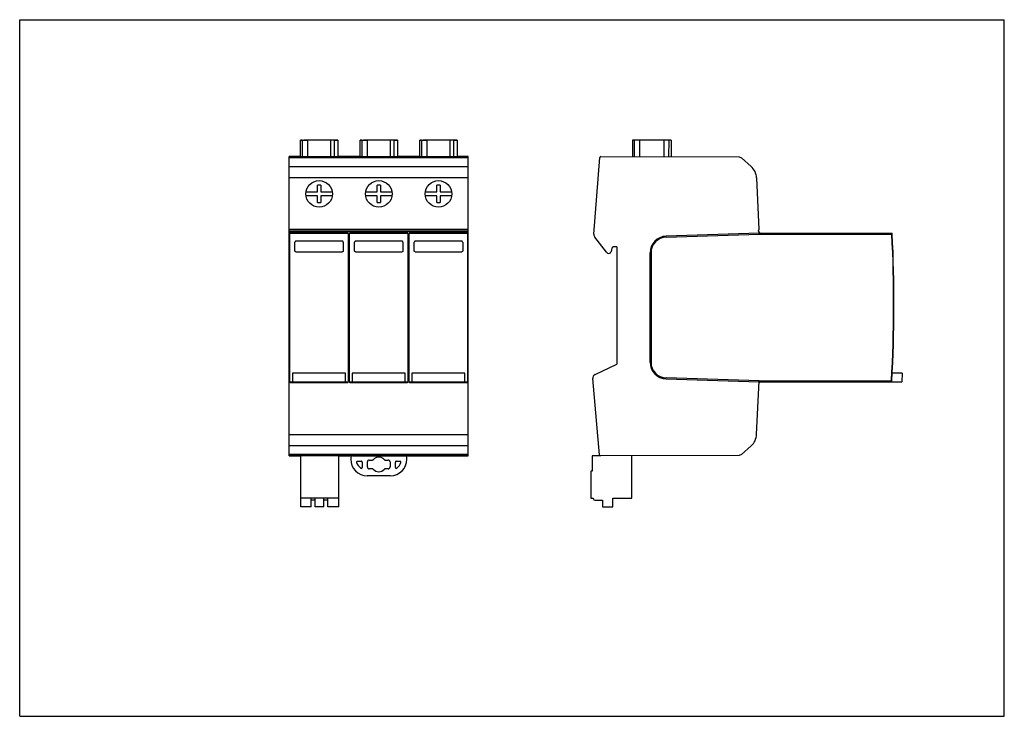
# Model space of a CAD drawing. Units: millimetres. Extents: x 0 to 297, y 0 to 210.
import ezdxf

# ---------------------------------------------------------------- set-up
doc = ezdxf.new("R2010")
doc.units = ezdxf.units.MM
doc.header["$LTSCALE"] = 16.335
doc.layers.get('0').update_dxf_attribs({"linetype": 'CONTINUOUS'})
doc.layers.add('ALL_FEATURE', color=7, linetype='CONTINUOUS')

msp = doc.modelspace()

# ---------------------------------------------------------------- linework, layer by layer
at = {"color": 7, "linetype": 'Continuous'}
for p, q in [((0, 0), (0, 210)), ((0, 210), (297, 210)), ((297, 0), (297, 210)), ((0, 0), (297, 0))]:
    msp.add_line(p, q, dxfattribs=at)
at = {"layer": 'ALL_FEATURE', "color": 7, "linetype": 'Continuous'}
for p, q in [((84.7, 168.71), (84.7, 173.71)), ((85.42, 173.73), (85.83, 173.73)), ((93.84, 173.73), (86.8, 173.73)), ((93.84, 173.7), (86.8, 173.7)), ((94.94, 173.7), (94.89, 173.7)), ((95.94, 173.71), (95.94, 168.71)), ((102.7, 168.71), (102.7, 173.71)), ((103.42, 173.73), (103.83, 173.73)), ((111.84, 173.73), (104.8, 173.73)), ((111.84, 173.7), (104.8, 173.7)), ((112.94, 173.7), (112.89, 173.7)), ((113.94, 173.71), (113.94, 168.71)), ((120.7, 168.71), (120.7, 173.71)), ((121.42, 173.73), (121.83, 173.73)), ((129.84, 173.73), (122.8, 173.73)), ((129.84, 173.7), (122.8, 173.7)), ((130.94, 173.7), (130.89, 173.7)), ((131.94, 173.71), (131.94, 168.71)), ((184.88, 173.73), (184.87, 168.73)), ((196.5, 173.7), (184.88, 173.73)), ((196.5, 173.7), (196.49, 168.7)), ((81.32, 78.51), (81.32, 168.76)), ((84.7, 168.76), (81.32, 168.76)), ((135.32, 168.65), (81.32, 168.65)), ((135.32, 168.36), (81.32, 168.36)), ((93.84, 168.7), (86.8, 168.7)), ((94.89, 168.7), (94.94, 168.7)), ((102.7, 168.76), (95.94, 168.76)), ((111.84, 168.7), (104.8, 168.7)), ((112.89, 168.7), (112.94, 168.7)), ((120.7, 168.76), (113.94, 168.76)), ((129.84, 168.7), (122.8, 168.7)), ((130.89, 168.7), (130.94, 168.7)), ((135.32, 168.76), (131.94, 168.76)), ((135.32, 78.51), (135.32, 168.76)), ((173.18, 145.31), (175.02, 168.48)), ((175.32, 168.76), (217.02, 168.65)), ((217.02, 168.65), (217.75, 168.36)), ((217.75, 168.36), (220.62, 165.78)), ((222.27, 162.29), (222.98, 146.78)), ((86.36, 158.08), (89.82, 158.08)), ((89.82, 158.08), (89.82, 160.08)), ((90.82, 160.08), (89.82, 160.08)), ((90.82, 160.08), (90.82, 158.08)), ((90.82, 158.08), (94.27, 158.08)), ((104.36, 158.08), (107.82, 158.08)), ((107.82, 158.08), (107.82, 160.08)), ((108.82, 160.08), (107.82, 160.08)), ((108.82, 160.08), (108.82, 158.08)), ((108.82, 158.08), (112.27, 158.08)), ((122.36, 158.08), (125.82, 158.08)), ((125.82, 158.08), (125.82, 160.08)), ((126.82, 160.08), (125.82, 160.08)), ((126.82, 160.08), (126.82, 158.08)), ((126.82, 158.08), (130.27, 158.08)), ((89.82, 156.88), (86.36, 156.88)), ((89.82, 154.88), (89.82, 156.88)), ((89.82, 154.88), (90.82, 154.88)), ((90.82, 156.88), (90.82, 154.88)), ((94.27, 156.88), (90.82, 156.88)), ((107.82, 156.88), (104.36, 156.88)), ((107.82, 154.88), (107.82, 156.88)), ((107.82, 154.88), (108.82, 154.88)), ((108.82, 156.88), (108.82, 154.88)), ((112.27, 156.88), (108.82, 156.88)), ((125.82, 156.88), (122.36, 156.88)), ((125.82, 154.88), (125.82, 156.88)), ((125.82, 154.88), (126.82, 154.88)), ((126.82, 156.88), (126.82, 154.88)), ((130.27, 156.88), (126.82, 156.88)), ((135.32, 146.78), (81.32, 146.78)), ((135.32, 146.3), (81.32, 146.3)), ((81.32, 146.13), (135.32, 146.13)), ((81.62, 146.07), (81.32, 146.07)), ((81.32, 145.33), (81.62, 145.63)), ((81.52, 145.63), (81.32, 145.63)), ((81.52, 145.63), (81.52, 145.53)), ((81.62, 146.07), (81.62, 145.63)), ((81.62, 145.63), (99.02, 145.63)), ((99.02, 145.63), (99.02, 146.07)), ((99.62, 146.07), (99.02, 146.07)), ((99.32, 145.33), (99.02, 145.63)), ((99.32, 145.33), (99.62, 145.63)), ((99.62, 146.07), (99.62, 145.63)), ((99.62, 145.63), (117.02, 145.63)), ((117.02, 145.63), (117.02, 146.07)), ((117.62, 146.07), (117.02, 146.07)), ((117.32, 145.33), (117.02, 145.63)), ((117.32, 145.33), (117.62, 145.63)), ((117.62, 146.07), (117.62, 145.63)), ((117.62, 145.63), (135.02, 145.63)), ((135.02, 145.63), (135.02, 146.07)), ((135.32, 146.07), (135.02, 146.07)), ((135.32, 145.33), (135.02, 145.63)), ((135.12, 145.63), (135.12, 145.53)), ((135.12, 145.63), (135.32, 145.63)), ((223.03, 145.63), (194.97, 144.73)), ((222.98, 146.78), (222.73, 146.3)), ((222.73, 146.3), (222.86, 146.13)), ((223.04, 145.33), (223.01, 146.07)), ((223.03, 145.63), (263.18, 145.63)), ((263.19, 145.43), (263.18, 145.63)), ((81.42, 145.43), (81.42, 101.01)), ((83.01, 140.33), (83.02, 142.93)), ((97.32, 143.23), (83.32, 143.23)), ((97.62, 142.93), (97.62, 140.33)), ((99.22, 101.01), (99.22, 145.43)), ((99.32, 101.11), (99.32, 145.33)), ((99.42, 145.43), (99.42, 101.01)), ((101.01, 140.33), (101.02, 142.93)), ((115.32, 143.23), (101.32, 143.23)), ((115.62, 142.93), (115.62, 140.33)), ((117.22, 101.01), (117.22, 145.43)), ((117.32, 101.11), (117.32, 145.33)), ((117.42, 145.43), (117.42, 101.01)), ((119.01, 140.33), (119.02, 142.93)), ((133.32, 143.23), (119.32, 143.23)), ((133.62, 142.93), (133.62, 140.33)), ((135.22, 101.01), (135.22, 145.43)), ((177.05, 139.92), (173.48, 144.47)), ((194.98, 144.43), (223.04, 145.33)), ((223.04, 145.33), (263.09, 145.33)), ((263.09, 145.33), (263.19, 145.43)), ((83.31, 140.03), (97.32, 140.03)), ((101.31, 140.03), (115.32, 140.03)), ((119.31, 140.03), (133.32, 140.03)), ((178.65, 141.14), (178.43, 140.15)), ((180.13, 141.56), (179.11, 141.5)), ((180.13, 141.56), (180.13, 106.18)), ((190.13, 106.73), (190.13, 139.73)), ((190.43, 139.73), (190.43, 106.73)), ((173.56, 103.06), (180.13, 106.18)), ((81.62, 100.81), (81.32, 101.11)), ((82.32, 103.41), (82.32, 100.81)), ((98.32, 103.41), (82.32, 103.41)), ((98.32, 100.81), (98.32, 103.41)), ((99.02, 100.81), (99.32, 101.11)), ((99.62, 100.81), (99.32, 101.11)), ((116.32, 103.41), (100.32, 103.41)), ((100.32, 103.41), (100.32, 100.81)), ((116.32, 100.81), (116.32, 103.41)), ((117.02, 100.81), (117.32, 101.11)), ((117.62, 100.81), (117.32, 101.11)), ((134.32, 103.41), (118.32, 103.41)), ((118.32, 103.41), (118.32, 100.81)), ((134.32, 100.81), (134.32, 103.41)), ((135.02, 100.81), (135.32, 101.11)), ((174.93, 78.79), (172.91, 101.81)), ((194.96, 101.74), (223.03, 100.81)), ((223.04, 101.11), (194.97, 102.04)), ((222.28, 84.98), (223.04, 101.11)), ((223.04, 101.11), (262.97, 101.11)), ((263.06, 101.01), (262.97, 101.11)), ((263.05, 100.81), (263.06, 101.01)), ((266.18, 103.41), (263.19, 103.41)), ((266.18, 103.41), (266.12, 100.81)), ((81.52, 100.81), (81.32, 100.81)), ((81.52, 100.81), (81.52, 100.91)), ((81.62, 100.81), (99.02, 100.81)), ((81.62, 100.51), (81.62, 100.8)), ((99.02, 100.8), (99.02, 100.51)), ((99.62, 100.81), (117.02, 100.81)), ((99.62, 100.51), (99.62, 100.8)), ((117.02, 100.8), (117.02, 100.51)), ((117.62, 100.81), (135.02, 100.81)), ((117.62, 100.51), (117.62, 100.8)), ((135.02, 100.8), (135.02, 100.51)), ((135.12, 100.81), (135.12, 100.91)), ((135.12, 100.81), (135.32, 100.81)), ((223.31, 100.79), (230.83, 100.81)), ((230.83, 100.81), (266.12, 100.81)), ((220.63, 81.5), (217.75, 78.9)), ((135.32, 78.9), (81.32, 78.9)), ((135.32, 78.62), (81.32, 78.62)), ((81.32, 78.51), (84.77, 78.51)), ((96.27, 78.53), (84.77, 78.53)), ((84.77, 63.13), (84.77, 78.53)), ((96.27, 63.13), (96.27, 78.53)), ((96.27, 78.51), (100.23, 78.51)), ((99.84, 78.02), (99.84, 77.52)), ((100.34, 78.52), (116.3, 78.52)), ((105.46, 77.24), (106.41, 77.24)), ((110.22, 77.24), (111.17, 77.24)), ((116.41, 78.51), (135.32, 78.51)), ((116.8, 77.52), (116.8, 78.02)), ((172.67, 78.53), (172.67, 73.88)), ((175.11, 78.53), (172.67, 78.53)), ((217.02, 78.62), (175.23, 78.51)), ((184.62, 65.73), (184.62, 78.53)), ((217.75, 78.9), (217.02, 78.62)), ((101.92, 76.89), (103.02, 76.89)), ((103.32, 76.59), (103.32, 75.05)), ((104.9, 75.17), (104.9, 76.67)), ((106.41, 74.61), (105.46, 74.61)), ((111.17, 74.61), (110.22, 74.61)), ((111.74, 76.67), (111.74, 75.17)), ((113.31, 75.05), (113.31, 76.59)), ((113.61, 76.89), (114.72, 76.89)), ((111.8, 72.52), (104.84, 72.52)), ((172.32, 73.88), (172.32, 65.73)), ((172.67, 73.88), (172.32, 73.88)), ((96.27, 65.73), (84.77, 65.73)), ((87.97, 63.13), (87.97, 65.73)), ((89.1, 63.13), (89.1, 65.73)), ((91.78, 63.13), (91.78, 65.73)), ((92.91, 63.13), (92.91, 65.73)), ((172.32, 65.73), (172.92, 65.73)), ((178.88, 65.73), (184.62, 65.73)), ((178.88, 63.13), (178.88, 65.73)), ((87.97, 63.13), (84.77, 63.13)), ((89.1, 65.13), (87.97, 65.13)), ((91.78, 63.13), (89.1, 63.13)), ((92.91, 65.13), (91.78, 65.13)), ((96.27, 63.13), (92.91, 63.13)), ((173.7, 65.13), (175.76, 65.13)), ((175.76, 65.13), (175.76, 63.13)), ((175.76, 63.13), (178.88, 63.13))]:
    msp.add_line(p, q, dxfattribs=at)
at = {"layer": 'ALL_FEATURE', "color": 9, "linetype": 'Continuous'}
for p, q in [((85.2, 173.7), (85.2, 168.7)), ((86.8, 173.7), (86.8, 168.7)), ((93.84, 168.7), (93.84, 173.7)), ((94.89, 173.7), (94.89, 168.7)), ((103.2, 173.7), (103.2, 168.7)), ((104.8, 173.7), (104.8, 168.7)), ((111.84, 168.7), (111.84, 173.7)), ((112.89, 173.7), (112.89, 168.7)), ((121.2, 173.7), (121.2, 168.7)), ((122.8, 173.7), (122.8, 168.7)), ((129.84, 168.7), (129.84, 173.73)), ((130.89, 173.7), (130.89, 168.7)), ((185.4, 173.73), (185.39, 168.73)), ((186.98, 173.73), (186.97, 168.73)), ((194.39, 168.71), (194.4, 173.71)), ((195.76, 173.7), (195.75, 168.7)), ((81.32, 165.78), (135.32, 165.78)), ((135.32, 162.29), (81.32, 162.29)), ((99.02, 145.99), (81.62, 145.99)), ((117.02, 145.99), (99.62, 145.99)), ((135.02, 145.99), (117.62, 145.99)), ((99.02, 100.51), (81.62, 100.51)), ((117.02, 100.51), (99.62, 100.51)), ((135.02, 100.51), (117.62, 100.51)), ((81.32, 84.98), (135.32, 84.98)), ((135.32, 81.5), (81.32, 81.5))]:
    msp.add_line(p, q, dxfattribs=at)
at = {"layer": 'ALL_FEATURE', "color": 7, "linetype": 'Continuous'}
for centre in [(90.32, 157.48), (108.32, 157.48), (126.32, 157.48)]:
    msp.add_circle(centre, 4, dxfattribs=at)
for centre, radius, start, end in [((86.74, 783.71), 610.01, 269.85551, 270.00576), ((104.74, 783.71), 610.01, 269.85551, 270.00576), ((122.74, 783.71), 610.01, 269.85551, 270.00576), ((86.59, 655.55), 486.85, 269.8365, 270.0248), ((104.59, 655.55), 486.85, 269.8365, 270.0248), ((122.59, 655.55), 486.85, 269.8365, 270.0248), ((175.32, 168.46), 0.3, 89.8498, 175.4736), ((217.28, 162.06), 5, 2.5999, 48), ((222.86, 145.93), 0.2, 41.3351, 89.9991), ((222.86, 145.93), 0.2, 16.6015, 24.8459), ((223.53, 146.13), 0.5, 196.6015, 270), ((174.29, 145.23), 1.11, 175.4736, 223.2305), ((195.13, 139.73), 5, 91.8423, 180), ((195.13, 139.73), 4.7, 91.8423, 180), ((-152.28, 124.38), 415.9, 356.7916, 2.8874), ((-152.28, 124.38), 416, 356.7786, 2.9005), ((177.7, 140.32), 0.765, 211.4513, 269.9734), ((195.13, 106.73), 5, 180, 268.1026), ((195.13, 106.73), 4.7, 180, 268.1026), ((174.05, 102.01), 1.16, 115.4303, 190.2359), ((223.32, 100.49), 0.3, 90.2572, 177.2999), ((217.29, 85.22), 5, 312.0001, 357.3001), ((100.34, 78.02), 0.5, 90, 180), ((104.84, 77.52), 5, 180, 270), ((105.46, 76.67), 0.565, 90, 180), ((108.34, 75.92), 2.21, 90.5279, 140.0511), ((108.3, 75.92), 2.21, 39.9481, 89.4721), ((111.17, 76.67), 0.565, 0, 90), ((111.8, 77.52), 5, 270, 360), ((116.3, 78.02), 0.5, 0, 90), ((175.22, 78.81), 0.3, 184.9889, 270.15), ((101.92, 76.59), 0.3, 89.9457, 197.82), ((104.84, 77.52), 3.36, 197.7691, 233.7322), ((103.02, 75.05), 0.3, 233.6226, 0.1121), ((103.02, 76.59), 0.3, 359.9678, 90.0337), ((105.46, 75.17), 0.565, 180, 270), ((108.34, 75.92), 2.21, 219.9475, 269.4721), ((108.3, 75.92), 2.21, 270.5279, 320.0518), ((111.17, 75.17), 0.565, 270, 360), ((113.61, 76.59), 0.3, 89.971, 180.0296), ((113.61, 75.05), 0.3, 179.8879, 306.3725), ((111.8, 77.52), 3.36, 306.2674, 342.231), ((114.72, 76.59), 0.3, 342.1804, 90.0522), ((173.7, 65.93), 0.8, 194.4758, 270.002)]:
    msp.add_arc(centre, radius, start, end, dxfattribs=at)
for centre, major_axis, ratio, start_param, end_param in [((177.7, 140.31), (0.626, -0.413), 0.999226, -0.987459, 0.36442), ((106.41, 77.54), (0.272, 0.127), 0.999842, -2.007662, -1.133983), ((110.22, 77.54), (0, 0.3), 1, -4.015162, -3.141592), ((106.41, 74.31), (0.272, -0.127), 0.99985, 1.134142, 2.007448), ((110.22, 74.31), (0, 0.3), 1, -0.000004, 0.873564)]:
    msp.add_ellipse(centre, major_axis=major_axis, ratio=ratio, start_param=start_param, end_param=end_param, dxfattribs=at)
for points, knots in [([(84.7, 173.73), (84.7, 173.73), (84.7, 173.73), (84.71, 173.73), (84.71, 173.73), (84.73, 173.73), (84.75, 173.73), (84.77, 173.73), (84.78, 173.73)], [0, 0, 0, 0, 0.016383, 0.064083, 0.143006, 0.252988, 0.565429, 1, 1, 1, 1]), ([(85.2, 173.7), (85.16, 173.7), (85.09, 173.7), (84.99, 173.7), (84.91, 173.7), (84.83, 173.7), (84.78, 173.71), (84.75, 173.71), (84.73, 173.71), (84.72, 173.71), (84.71, 173.71), (84.7, 173.71), (84.7, 173.71), (84.7, 173.71)], [0, 0, 0, 0, 0.226342, 0.42605, 0.597643, 0.739924, 0.852135, 0.896739, 0.933536, 0.962394, 0.983177, 0.995753, 1, 1, 1, 1]), ([(84.78, 173.73), (84.82, 173.73), (85.03, 173.73), (85.24, 173.73), (85.42, 173.73)], [0, 0, 0, 0, 0.163701, 1, 1, 1, 1]), ([(86.8, 173.73), (86.73, 173.73), (86.59, 173.73), (86.38, 173.73), (86.2, 173.73), (86.05, 173.73), (85.95, 173.73), (85.89, 173.73), (85.83, 173.73), (85.79, 173.73), (85.75, 173.73), (85.73, 173.73), (85.72, 173.73), (85.71, 173.73), (85.7, 173.73), (85.7, 173.73), (85.7, 173.73), (85.7, 173.73)], [0, 0, 0, 0, 0.194841, 0.382608, 0.555455, 0.706962, 0.7729, 0.831383, 0.881836, 0.923819, 0.956903, 0.969989, 0.980739, 0.989133, 0.995153, 0.998781, 1, 1, 1, 1]), ([(94.88, 173.73), (94.83, 173.73), (94.48, 173.73), (94.13, 173.73), (93.84, 173.73)], [0, 0, 0, 0, 0.149649, 1, 1, 1, 1]), ([(94.89, 173.7), (94.81, 173.7), (94.46, 173.7), (94.11, 173.7), (93.84, 173.7)], [0, 0, 0, 0, 0.231331, 1, 1, 1, 1]), ([(94.94, 173.73), (94.94, 173.73), (94.93, 173.73), (94.93, 173.73), (94.93, 173.73), (94.92, 173.73), (94.9, 173.73), (94.89, 173.73), (94.88, 173.73)], [0, 0, 0, 0, 0.016457, 0.064264, 0.143292, 0.253353, 0.56579, 1, 1, 1, 1]), ([(94.94, 173.73), (95.01, 173.73), (95.15, 173.73), (95.34, 173.73), (95.52, 173.73), (95.64, 173.73), (95.73, 173.73), (95.78, 173.73), (95.83, 173.73), (95.87, 173.73), (95.89, 173.73), (95.91, 173.73), (95.93, 173.73), (95.93, 173.73), (95.93, 173.73), (95.94, 173.73), (95.94, 173.73)], [0, 0, 0, 0, 0.218199, 0.415413, 0.587872, 0.732901, 0.794393, 0.848219, 0.894169, 0.932036, 0.961633, 0.98287, 0.990331, 0.995678, 0.998901, 1, 1, 1, 1]), ([(95.94, 173.71), (95.94, 173.71), (95.93, 173.71), (95.93, 173.71), (95.93, 173.71), (95.91, 173.71), (95.89, 173.71), (95.87, 173.71), (95.83, 173.7), (95.78, 173.7), (95.73, 173.7), (95.64, 173.7), (95.52, 173.7), (95.35, 173.7), (95.15, 173.7), (95.01, 173.7), (94.94, 173.7)], [0, 0, 0, 0, 0.001074, 0.004273, 0.009596, 0.017035, 0.038227, 0.067783, 0.105616, 0.151544, 0.205356, 0.266836, 0.411857, 0.584321, 0.7816, 1, 1, 1, 1]), ([(102.7, 173.73), (102.7, 173.73), (102.7, 173.73), (102.71, 173.73), (102.71, 173.73), (102.73, 173.73), (102.75, 173.73), (102.77, 173.73), (102.78, 173.73)], [0, 0, 0, 0, 0.016383, 0.064083, 0.143006, 0.252988, 0.565429, 1, 1, 1, 1]), ([(103.2, 173.7), (103.16, 173.7), (103.09, 173.7), (102.99, 173.7), (102.91, 173.7), (102.83, 173.7), (102.78, 173.71), (102.75, 173.71), (102.73, 173.71), (102.72, 173.71), (102.71, 173.71), (102.7, 173.71), (102.7, 173.71), (102.7, 173.71)], [0, 0, 0, 0, 0.226342, 0.42605, 0.597643, 0.739924, 0.852135, 0.896739, 0.933536, 0.962394, 0.983177, 0.995753, 1, 1, 1, 1]), ([(102.78, 173.73), (102.82, 173.73), (103.03, 173.73), (103.24, 173.73), (103.42, 173.73)], [0, 0, 0, 0, 0.163701, 1, 1, 1, 1]), ([(104.8, 173.73), (104.73, 173.73), (104.59, 173.73), (104.38, 173.73), (104.2, 173.73), (104.05, 173.73), (103.95, 173.73), (103.89, 173.73), (103.83, 173.73), (103.79, 173.73), (103.75, 173.73), (103.73, 173.73), (103.71, 173.73), (103.71, 173.73), (103.7, 173.73), (103.7, 173.73), (103.7, 173.73)], [0, 0, 0, 0, 0.194734, 0.382365, 0.555085, 0.706504, 0.772421, 0.830902, 0.881375, 0.9234, 0.956552, 0.980481, 0.988931, 0.995012, 0.998707, 1, 1, 1, 1]), ([(112.88, 173.73), (112.82, 173.73), (112.48, 173.73), (112.13, 173.73), (111.84, 173.73)], [0, 0, 0, 0, 0.152412, 1, 1, 1, 1]), ([(112.89, 173.7), (112.81, 173.7), (112.46, 173.7), (112.11, 173.7), (111.84, 173.7)], [0, 0, 0, 0, 0.231331, 1, 1, 1, 1]), ([(112.94, 173.73), (112.93, 173.73), (112.91, 173.73), (112.89, 173.73), (112.88, 173.73)], [0, 0, 0, 0, 0.28733, 1, 1, 1, 1]), ([(112.94, 173.73), (113.01, 173.73), (113.15, 173.73), (113.34, 173.73), (113.52, 173.73), (113.64, 173.73), (113.73, 173.73), (113.78, 173.73), (113.83, 173.73), (113.87, 173.73), (113.89, 173.73), (113.91, 173.73), (113.93, 173.73), (113.93, 173.73), (113.93, 173.73), (113.94, 173.73), (113.94, 173.73)], [0, 0, 0, 0, 0.218199, 0.415413, 0.587872, 0.732901, 0.794393, 0.848219, 0.894169, 0.932036, 0.961633, 0.98287, 0.990331, 0.995678, 0.998901, 1, 1, 1, 1]), ([(113.94, 173.71), (113.94, 173.71), (113.93, 173.71), (113.93, 173.71), (113.93, 173.71), (113.91, 173.71), (113.89, 173.71), (113.87, 173.71), (113.83, 173.7), (113.78, 173.7), (113.73, 173.7), (113.64, 173.7), (113.52, 173.7), (113.35, 173.7), (113.15, 173.7), (113.01, 173.7), (112.94, 173.7)], [0, 0, 0, 0, 0.001074, 0.004273, 0.009596, 0.017035, 0.038227, 0.067783, 0.105616, 0.151544, 0.205356, 0.266836, 0.411857, 0.584321, 0.7816, 1, 1, 1, 1]), ([(120.7, 173.73), (120.7, 173.73), (120.7, 173.73), (120.71, 173.73), (120.71, 173.73), (120.73, 173.73), (120.75, 173.73), (120.77, 173.73), (120.78, 173.73)], [0, 0, 0, 0, 0.016383, 0.064083, 0.143006, 0.252988, 0.565429, 1, 1, 1, 1]), ([(121.2, 173.7), (121.16, 173.7), (121.09, 173.7), (120.99, 173.7), (120.91, 173.7), (120.83, 173.7), (120.78, 173.71), (120.75, 173.71), (120.73, 173.71), (120.72, 173.71), (120.71, 173.71), (120.7, 173.71), (120.7, 173.71), (120.7, 173.71)], [0, 0, 0, 0, 0.226342, 0.42605, 0.597643, 0.739924, 0.852135, 0.896739, 0.933536, 0.962394, 0.983177, 0.995753, 1, 1, 1, 1]), ([(120.78, 173.73), (120.82, 173.73), (121.03, 173.73), (121.24, 173.73), (121.42, 173.73)], [0, 0, 0, 0, 0.163701, 1, 1, 1, 1]), ([(122.8, 173.73), (122.73, 173.73), (122.59, 173.73), (122.38, 173.73), (122.2, 173.73), (122.05, 173.73), (121.95, 173.73), (121.89, 173.73), (121.83, 173.73), (121.79, 173.73), (121.75, 173.73), (121.73, 173.73), (121.71, 173.73), (121.71, 173.73), (121.7, 173.73), (121.7, 173.73), (121.7, 173.73)], [0, 0, 0, 0, 0.194734, 0.382365, 0.555085, 0.706504, 0.772421, 0.830902, 0.881375, 0.9234, 0.956552, 0.980481, 0.988931, 0.995012, 0.998707, 1, 1, 1, 1]), ([(130.88, 173.73), (130.83, 173.73), (130.48, 173.73), (130.13, 173.73), (129.84, 173.73)], [0, 0, 0, 0, 0.149572, 1, 1, 1, 1]), ([(130.89, 173.7), (130.81, 173.7), (130.46, 173.7), (130.11, 173.7), (129.84, 173.7)], [0, 0, 0, 0, 0.231331, 1, 1, 1, 1]), ([(130.94, 173.73), (130.94, 173.73), (130.93, 173.73), (130.93, 173.73), (130.93, 173.73), (130.92, 173.73), (130.9, 173.73), (130.89, 173.73), (130.88, 173.73)], [0, 0, 0, 0, 0.015989, 0.06346, 0.142286, 0.252279, 0.564985, 1, 1, 1, 1]), ([(130.94, 173.73), (131.01, 173.73), (131.15, 173.73), (131.34, 173.73), (131.52, 173.73), (131.64, 173.73), (131.73, 173.73), (131.78, 173.73), (131.83, 173.73), (131.87, 173.73), (131.89, 173.73), (131.91, 173.73), (131.93, 173.73), (131.93, 173.73), (131.93, 173.73), (131.94, 173.73), (131.94, 173.73)], [0, 0, 0, 0, 0.218199, 0.415413, 0.587872, 0.732901, 0.794393, 0.848219, 0.894169, 0.932036, 0.961633, 0.98287, 0.990331, 0.995678, 0.998901, 1, 1, 1, 1]), ([(131.94, 173.71), (131.94, 173.71), (131.93, 173.71), (131.93, 173.71), (131.93, 173.71), (131.91, 173.71), (131.89, 173.71), (131.87, 173.71), (131.83, 173.7), (131.78, 173.7), (131.73, 173.7), (131.64, 173.7), (131.52, 173.7), (131.35, 173.7), (131.15, 173.7), (131.01, 173.7), (130.94, 173.7)], [0, 0, 0, 0, 0.001074, 0.004273, 0.009596, 0.017035, 0.038227, 0.067783, 0.105616, 0.151544, 0.205356, 0.266836, 0.411857, 0.584321, 0.7816, 1, 1, 1, 1]), ([(84.7, 168.71), (84.7, 168.71), (84.7, 168.71), (84.71, 168.71), (84.72, 168.71), (84.73, 168.71), (84.75, 168.71), (84.78, 168.71), (84.83, 168.7), (84.91, 168.7), (84.99, 168.7), (85.09, 168.7), (85.16, 168.7), (85.2, 168.7)], [0, 0, 0, 0, 0.004247, 0.016823, 0.037606, 0.066464, 0.103261, 0.147865, 0.260076, 0.402357, 0.57395, 0.773658, 1, 1, 1, 1]), ([(93.84, 168.7), (93.93, 168.7), (94.28, 168.7), (94.63, 168.7), (94.89, 168.7)], [0, 0, 0, 0, 0.258103, 1, 1, 1, 1]), ([(94.94, 168.7), (95.01, 168.7), (95.15, 168.7), (95.35, 168.7), (95.52, 168.7), (95.64, 168.7), (95.73, 168.7), (95.78, 168.7), (95.83, 168.7), (95.87, 168.71), (95.89, 168.71), (95.91, 168.71), (95.93, 168.71), (95.93, 168.71), (95.93, 168.71), (95.94, 168.71), (95.94, 168.71)], [0, 0, 0, 0, 0.2184, 0.415679, 0.588143, 0.733164, 0.794644, 0.848456, 0.894384, 0.932217, 0.961773, 0.982965, 0.990404, 0.995727, 0.998926, 1, 1, 1, 1]), ([(102.7, 168.71), (102.7, 168.71), (102.7, 168.71), (102.71, 168.71), (102.72, 168.71), (102.73, 168.71), (102.75, 168.71), (102.78, 168.71), (102.83, 168.7), (102.91, 168.7), (102.99, 168.7), (103.09, 168.7), (103.16, 168.7), (103.2, 168.7)], [0, 0, 0, 0, 0.004247, 0.016823, 0.037606, 0.066464, 0.103261, 0.147865, 0.260076, 0.402357, 0.57395, 0.773658, 1, 1, 1, 1]), ([(111.84, 168.7), (111.93, 168.7), (112.28, 168.7), (112.63, 168.7), (112.89, 168.7)], [0, 0, 0, 0, 0.258103, 1, 1, 1, 1]), ([(112.94, 168.7), (113.01, 168.7), (113.15, 168.7), (113.35, 168.7), (113.52, 168.7), (113.64, 168.7), (113.73, 168.7), (113.78, 168.7), (113.83, 168.7), (113.87, 168.71), (113.89, 168.71), (113.91, 168.71), (113.93, 168.71), (113.93, 168.71), (113.93, 168.71), (113.94, 168.71), (113.94, 168.71)], [0, 0, 0, 0, 0.2184, 0.415679, 0.588143, 0.733164, 0.794644, 0.848456, 0.894384, 0.932217, 0.961773, 0.982965, 0.990404, 0.995727, 0.998926, 1, 1, 1, 1]), ([(120.7, 168.71), (120.7, 168.71), (120.7, 168.71), (120.71, 168.71), (120.72, 168.71), (120.73, 168.71), (120.75, 168.71), (120.78, 168.71), (120.83, 168.7), (120.91, 168.7), (120.99, 168.7), (121.09, 168.7), (121.16, 168.7), (121.2, 168.7)], [0, 0, 0, 0, 0.004247, 0.016823, 0.037606, 0.066464, 0.103261, 0.147865, 0.260076, 0.402357, 0.57395, 0.773658, 1, 1, 1, 1]), ([(129.84, 168.7), (129.93, 168.7), (130.28, 168.7), (130.63, 168.7), (130.89, 168.7)], [0, 0, 0, 0, 0.258103, 1, 1, 1, 1]), ([(130.94, 168.7), (131.01, 168.7), (131.15, 168.7), (131.35, 168.7), (131.52, 168.7), (131.64, 168.7), (131.73, 168.7), (131.78, 168.7), (131.83, 168.7), (131.87, 168.71), (131.89, 168.71), (131.91, 168.71), (131.93, 168.71), (131.93, 168.71), (131.93, 168.71), (131.94, 168.71), (131.94, 168.71)], [0, 0, 0, 0, 0.2184, 0.415679, 0.588143, 0.733164, 0.794644, 0.848456, 0.894384, 0.932217, 0.961773, 0.982965, 0.990404, 0.995727, 0.998926, 1, 1, 1, 1]), ([(83.32, 143.23), (83.3, 143.23), (83.26, 143.23), (83.21, 143.22), (83.17, 143.2), (83.14, 143.17), (83.1, 143.14), (83.08, 143.11), (83.05, 143.08), (83.04, 143.04), (83.03, 143.01), (83.02, 142.97), (83.02, 142.95), (83.02, 142.93)], [0, 0, 0, 0, 0.120881, 0.227671, 0.325098, 0.417759, 0.508231, 0.596228, 0.681305, 0.763559, 0.843656, 0.922269, 1, 1, 1, 1]), ([(97.62, 142.93), (97.62, 142.95), (97.61, 142.97), (97.61, 143.01), (97.59, 143.05), (97.58, 143.08), (97.55, 143.12), (97.52, 143.15), (97.49, 143.18), (97.44, 143.21), (97.38, 143.23), (97.34, 143.23), (97.32, 143.23)], [0, 0, 0, 0, 0.089001, 0.171481, 0.251124, 0.331531, 0.416227, 0.508718, 0.612134, 0.727663, 0.856221, 1, 1, 1, 1]), ([(101.32, 143.23), (101.3, 143.23), (101.26, 143.23), (101.21, 143.22), (101.17, 143.2), (101.14, 143.17), (101.1, 143.14), (101.08, 143.11), (101.05, 143.08), (101.04, 143.04), (101.03, 143.01), (101.02, 142.97), (101.02, 142.95), (101.02, 142.93)], [0, 0, 0, 0, 0.120881, 0.227671, 0.325098, 0.417759, 0.508231, 0.596228, 0.681305, 0.763559, 0.843656, 0.922269, 1, 1, 1, 1]), ([(115.62, 142.93), (115.62, 142.95), (115.61, 142.97), (115.61, 143.01), (115.59, 143.05), (115.58, 143.08), (115.55, 143.12), (115.52, 143.15), (115.49, 143.18), (115.44, 143.21), (115.38, 143.23), (115.34, 143.23), (115.32, 143.23)], [0, 0, 0, 0, 0.089001, 0.171481, 0.251124, 0.331531, 0.416227, 0.508718, 0.612134, 0.727663, 0.856221, 1, 1, 1, 1]), ([(119.32, 143.23), (119.3, 143.23), (119.26, 143.23), (119.21, 143.22), (119.17, 143.2), (119.14, 143.17), (119.1, 143.14), (119.08, 143.11), (119.05, 143.08), (119.04, 143.04), (119.03, 143.01), (119.02, 142.97), (119.02, 142.95), (119.02, 142.93)], [0, 0, 0, 0, 0.120881, 0.227671, 0.325098, 0.417759, 0.508231, 0.596228, 0.681305, 0.763559, 0.843656, 0.922269, 1, 1, 1, 1]), ([(133.62, 142.93), (133.62, 142.95), (133.61, 142.97), (133.61, 143.01), (133.59, 143.05), (133.58, 143.08), (133.55, 143.12), (133.52, 143.15), (133.49, 143.18), (133.44, 143.21), (133.38, 143.23), (133.34, 143.23), (133.32, 143.23)], [0, 0, 0, 0, 0.089001, 0.171481, 0.251124, 0.331531, 0.416227, 0.508718, 0.612134, 0.727663, 0.856221, 1, 1, 1, 1]), ([(83.31, 140.03), (83.3, 140.03), (83.28, 140.03), (83.24, 140.04), (83.2, 140.05), (83.17, 140.07), (83.13, 140.09), (83.1, 140.11), (83.07, 140.15), (83.05, 140.18), (83.03, 140.22), (83.02, 140.27), (83.01, 140.31), (83.01, 140.33)], [0, 0, 0, 0, 0.07643, 0.154172, 0.233784, 0.315792, 0.400678, 0.488361, 0.578431, 0.671023, 0.769332, 0.877558, 1, 1, 1, 1]), ([(97.62, 140.33), (97.62, 140.32), (97.62, 140.29), (97.61, 140.25), (97.6, 140.22), (97.58, 140.18), (97.56, 140.15), (97.54, 140.12), (97.51, 140.1), (97.48, 140.07), (97.44, 140.05), (97.4, 140.04), (97.36, 140.03), (97.33, 140.03), (97.32, 140.03)], [0, 0, 0, 0, 0.083792, 0.164185, 0.242719, 0.320848, 0.400008, 0.481664, 0.56657, 0.653751, 0.741922, 0.829791, 0.916164, 1, 1, 1, 1]), ([(101.31, 140.03), (101.3, 140.03), (101.28, 140.03), (101.24, 140.04), (101.2, 140.05), (101.17, 140.07), (101.13, 140.09), (101.1, 140.11), (101.07, 140.15), (101.05, 140.18), (101.03, 140.22), (101.02, 140.27), (101.01, 140.31), (101.01, 140.33)], [0, 0, 0, 0, 0.07643, 0.154172, 0.233784, 0.315792, 0.400678, 0.488361, 0.578431, 0.671023, 0.769332, 0.877558, 1, 1, 1, 1]), ([(115.62, 140.33), (115.62, 140.32), (115.62, 140.29), (115.61, 140.25), (115.6, 140.22), (115.58, 140.18), (115.56, 140.15), (115.54, 140.12), (115.51, 140.1), (115.48, 140.07), (115.44, 140.05), (115.4, 140.04), (115.36, 140.03), (115.33, 140.03), (115.32, 140.03)], [0, 0, 0, 0, 0.083792, 0.164185, 0.242719, 0.320848, 0.400008, 0.481664, 0.56657, 0.653751, 0.741922, 0.829791, 0.916164, 1, 1, 1, 1]), ([(119.31, 140.03), (119.3, 140.03), (119.28, 140.03), (119.24, 140.04), (119.2, 140.05), (119.17, 140.07), (119.13, 140.09), (119.1, 140.11), (119.07, 140.15), (119.05, 140.18), (119.03, 140.22), (119.02, 140.27), (119.01, 140.31), (119.01, 140.33)], [0, 0, 0, 0, 0.07643, 0.154172, 0.233784, 0.315792, 0.400678, 0.488361, 0.578431, 0.671023, 0.769332, 0.877558, 1, 1, 1, 1]), ([(133.62, 140.33), (133.62, 140.32), (133.62, 140.29), (133.61, 140.25), (133.6, 140.22), (133.58, 140.18), (133.56, 140.15), (133.54, 140.12), (133.51, 140.1), (133.48, 140.07), (133.44, 140.05), (133.4, 140.04), (133.36, 140.03), (133.33, 140.03), (133.32, 140.03)], [0, 0, 0, 0, 0.083792, 0.164185, 0.242719, 0.320848, 0.400008, 0.481664, 0.56657, 0.653751, 0.741922, 0.829791, 0.916164, 1, 1, 1, 1]), ([(179.11, 141.5), (179.04, 141.5), (178.91, 141.48), (178.76, 141.36), (178.69, 141.24), (178.66, 141.16), (178.65, 141.14)], [0, 0, 0, 0, 0.321125, 0.610635, 0.909263, 1, 1, 1, 1])]:
    msp.add_open_spline(points, degree=3, knots=knots, dxfattribs=at)
for points in [[(223.03, 100.81), (223.06, 100.81), (223.09, 100.81), (223.12, 100.8)], [(223.12, 100.8), (223.19, 100.8), (223.25, 100.8), (223.31, 100.8)]]:
    msp.add_open_spline(points, degree=3, dxfattribs=at)

doc.saveas('drawing.dxf')
